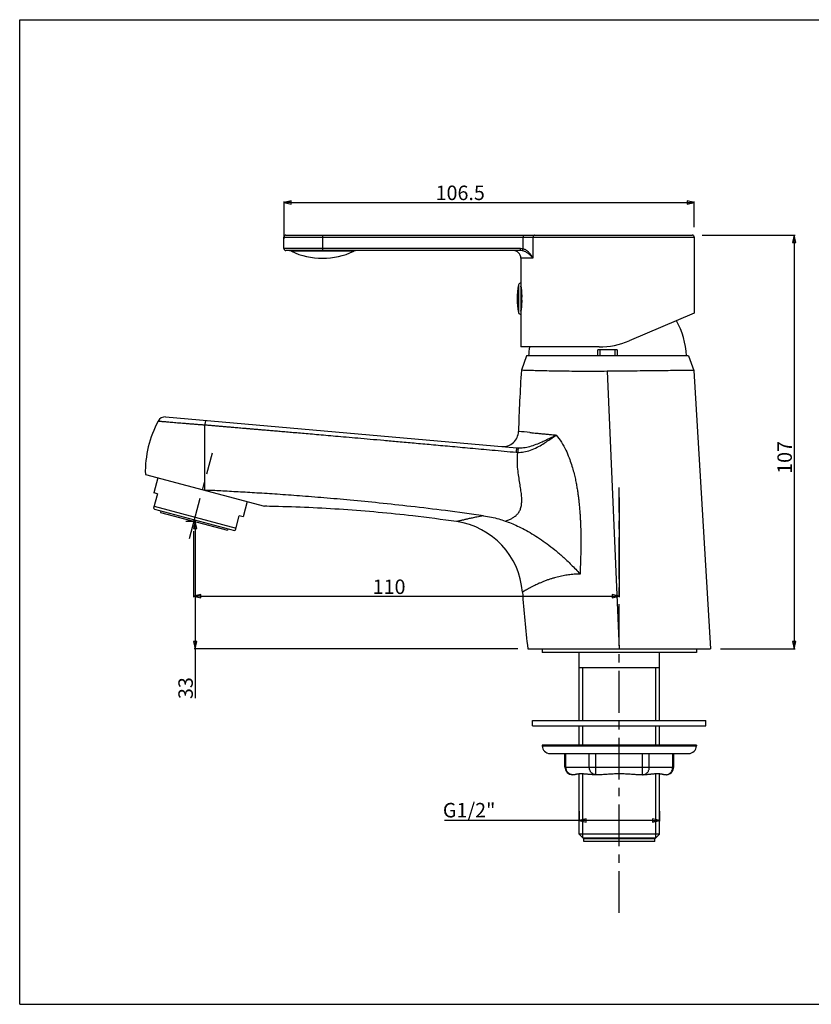
# Model space of a CAD drawing. Units: millimetres. Extents: x 0 to 318, y 0 to 204.
# Drawn here: x 0 to 164, y 0 to 204 of the extents above; entities that cross this region are included whole.
import ezdxf

# ---------------------------------------------------------------- set-up
doc = ezdxf.new("R2010")
doc.units = ezdxf.units.MM
doc.header["$LTSCALE"] = 23.1
doc.header["$PDMODE"] = 3
doc.header["$PDSIZE"] = 0.3125
doc.linetypes.add('CENTER', pattern=[0.6, 0.375, -0.075, 0.075, -0.075])
for name, color, linetype in [('DEF_LAYER_ASSEM_MEMBER', 7, 'Continuous'), ('DEF_LAYER_AXIS', 7, 'Continuous'), ('DEF_LAYER_DIM', 7, 'Continuous'), ('DEFAULT_1', 7, 'CENTER')]:
    doc.layers.add(name, color=color, linetype=linetype)
doc.styles.get("Standard").update_dxf_attribs({"font": 'SIMPLEX'})
doc.styles.add('TEXTSTYLE_2', font='txt', dxfattribs={"width": 0.8})
doc.dimstyles.new('DIMSTYLE_1', dxfattribs={"dimtxt": 3, "dimasz": 1.5, "dimexe": 0.18, "dimexo": 0.0625, "dimgap": 0.09, "dimtad": 1, "dimdec": 3, "dimdsep": 46, "dimtxsty": 'TEXTSTYLE_2', "dimblk": 'CLOSED', "dimblk1": 'CLOSED', "dimblk2": 'CLOSED', "dimcen": 0.09, "dimadec": 0, "dimazin": 0, "dimtp": 0.001, "dimtm": 0.001, "dimtfac": 1, "dimtdec": 3, "dimtofl": 0, "dimtmove": 0, "dimatfit": 3, "dimldrblk": 'CLOSED', "dimfxl": 1, "dimtolj": 1, "dimarcsym": 0})
doc.dimstyles.new('DIMSTYLE_2', dxfattribs={"dimtxt": 3, "dimasz": 1.5, "dimexe": 0.18, "dimexo": 0.0625, "dimgap": 0.09, "dimtad": 1, "dimdec": 3, "dimdsep": 46, "dimtxsty": 'Standard', "dimblk": 'CLOSED', "dimblk1": 'CLOSED', "dimblk2": 'CLOSED', "dimcen": 0.09, "dimadec": 0, "dimazin": 0, "dimtp": 0.001, "dimtm": 0.001, "dimtfac": 1, "dimtdec": 3, "dimtofl": 0, "dimtmove": 0, "dimatfit": 3, "dimldrblk": 'CLOSED', "dimfxl": 1, "dimtolj": 1, "dimarcsym": 0})

# ---------------------------------------------------------------- blocks, each defined once
blk = doc.blocks.new('_CLOSED')
at = {"color": 0, "linetype": 'ByBlock'}
for p, q in [((0, 0), (-1, 0.23)), ((-1, 0.23), (-1, -0.23)), ((-1, -0.23), (0, 0)), ((-1, 0), (0, 0))]:
    blk.add_line(p, q, dxfattribs=at)
blk = doc.blocks.new('*D23')
at = {"color": 0, "linetype": 'ByBlock', "lineweight": -2}
for p, q in [((54.9, 158.91), (54.9, 166.63)), ((56.4, 166.45), (138.6, 166.45)), ((140.1, 161.31), (140.1, 166.63))]:
    blk.add_line(p, q, dxfattribs=at)
at = {"layer": 'DEFPOINTS', "color": 0, "linetype": 'ByBlock'}
for p in [(140.1, 161.25), (54.9, 158.85)]:
    blk.add_point(p, dxfattribs=at)
at = {"color": 0, "linetype": 'ByBlock', "lineweight": -2, "xscale": 1.5, "yscale": 1.5, "zscale": 1.5, "rotation": 180}
blk.add_blockref('_CLOSED', (54.9, 166.45), dxfattribs=at)
at = {"color": 0, "linetype": 'ByBlock', "lineweight": -2, "xscale": 1.5, "yscale": 1.5, "zscale": 1.5}
blk.add_blockref('_CLOSED', (140.1, 166.45), dxfattribs=at)
at = {"color": 0, "linetype": 'ByBlock', "lineweight": -2, "insert": (91.5, 168.04), "char_height": 3, "attachment_point": 5, "style": 'TEXTSTYLE_2'}
blk.add_mtext('106.5', dxfattribs=at)
blk = doc.blocks.new('*D26')
at = {"color": 0, "linetype": 'ByBlock', "lineweight": -2}
for p, q in [((141.76, 159.65), (161.04, 159.65)), ((160.86, 158.15), (160.86, 75.31)), ((145.57, 73.81), (161.04, 73.81))]:
    blk.add_line(p, q, dxfattribs=at)
at = {"layer": 'DEFPOINTS', "color": 0, "linetype": 'ByBlock'}
for p in [(141.7, 159.65), (145.51, 73.81)]:
    blk.add_point(p, dxfattribs=at)
at = {"color": 0, "linetype": 'ByBlock', "lineweight": -2, "xscale": 1.5, "yscale": 1.5, "zscale": 1.5}
for p, rotation in [((160.86, 159.65), 90), ((160.86, 73.81), 270)]:
    blk.add_blockref('_CLOSED', p, dxfattribs=dict(at, rotation=rotation))
at = {"color": 0, "linetype": 'ByBlock', "lineweight": -2, "insert": (159.27, 113.51), "char_height": 3, "attachment_point": 5, "rotation": 90, "style": 'TEXTSTYLE_2'}
blk.add_mtext('107', dxfattribs=at)
blk = doc.blocks.new('*D27')
at = {"color": 0, "linetype": 'ByBlock', "lineweight": -2}
for p, q in [((34.5, 100.25), (36.62, 100.25)), ((36.44, 98.75), (36.44, 73.81)), ((103.46, 73.81), (36.26, 73.81)), ((36.44, 75.31), (36.44, 63.53))]:
    blk.add_line(p, q, dxfattribs=at)
at = {"layer": 'DEFPOINTS', "color": 0, "linetype": 'ByBlock'}
for p in [(34.44, 100.25), (103.52, 73.81)]:
    blk.add_point(p, dxfattribs=at)
at = {"color": 0, "linetype": 'ByBlock', "lineweight": -2, "xscale": 1.5, "yscale": 1.5, "zscale": 1.5}
for p, rotation in [((36.44, 100.25), 90), ((36.44, 73.81), 270)]:
    blk.add_blockref('_CLOSED', p, dxfattribs=dict(at, rotation=rotation))
at = {"color": 0, "linetype": 'ByBlock', "lineweight": -2, "insert": (34.85, 65.62), "char_height": 3, "attachment_point": 5, "rotation": 90, "style": 'TEXTSTYLE_2'}
blk.add_mtext('33', dxfattribs=at)
blk = doc.blocks.new('*D28')
at = {"color": 0, "linetype": 'ByBlock', "lineweight": -2}
for p, q in [((124.54, 105.2), (124.54, 84.51)), ((36.13, 98.21), (36.13, 84.51)), ((37.63, 84.69), (123.04, 84.69))]:
    blk.add_line(p, q, dxfattribs=at)
at = {"layer": 'DEFPOINTS', "color": 0, "linetype": 'ByBlock'}
for p in [(124.54, 105.26), (36.13, 98.27)]:
    blk.add_point(p, dxfattribs=at)
at = {"color": 0, "linetype": 'ByBlock', "lineweight": -2, "xscale": 1.5, "yscale": 1.5, "zscale": 1.5, "rotation": 180}
blk.add_blockref('_CLOSED', (36.13, 84.69), dxfattribs=at)
at = {"color": 0, "linetype": 'ByBlock', "lineweight": -2, "xscale": 1.5, "yscale": 1.5, "zscale": 1.5}
blk.add_blockref('_CLOSED', (124.54, 84.69), dxfattribs=at)
at = {"color": 0, "linetype": 'ByBlock', "lineweight": -2, "insert": (76.73, 86.28), "char_height": 3, "attachment_point": 5, "style": 'TEXTSTYLE_2'}
blk.add_mtext('110', dxfattribs=at)
blk = doc.blocks.new('*D31')
at = {"color": 0, "linetype": 'ByBlock', "lineweight": -2}
for p, q in [((116.18, 40.12), (116.18, 38)), ((132.9, 40.12), (132.9, 38)), ((131.4, 38.18), (88.22, 38.18)), ((117.68, 38.18), (116.18, 38.18))]:
    blk.add_line(p, q, dxfattribs=at)
at = {"layer": 'DEFPOINTS', "color": 0, "linetype": 'ByBlock'}
for p in [(116.18, 40.18), (132.9, 40.18)]:
    blk.add_point(p, dxfattribs=at)
at = {"color": 0, "linetype": 'ByBlock', "lineweight": -2, "xscale": 1.5, "yscale": 1.5, "zscale": 1.5, "rotation": 180}
blk.add_blockref('_CLOSED', (116.18, 38.18), dxfattribs=at)
at = {"color": 0, "linetype": 'ByBlock', "lineweight": -2, "xscale": 1.5, "yscale": 1.5, "zscale": 1.5}
blk.add_blockref('_CLOSED', (132.9, 38.18), dxfattribs=at)
at = {"color": 0, "linetype": 'ByBlock', "lineweight": -2, "insert": (93.35, 39.91), "char_height": 3, "attachment_point": 5}
blk.add_mtext('G1/2"', dxfattribs=at)

msp = doc.modelspace()

# ---------------------------------------------------------------- linework, layer by layer
at = {"color": 7, "linetype": 'Continuous'}
for p, q in [((0, 0), (0, 204.3686)), ((0, 204.3686), (318.2344, 204.3686)), ((0, 0), (318.2344, 0))]:
    msp.add_line(p, q, dxfattribs=at)
at = {"layer": 'DEF_LAYER_ASSEM_MEMBER', "color": 7, "linetype": 'Continuous'}
for p, q in [((55.2981, 159.6515), (139.6977, 159.6515)), ((62.8981, 159.6515), (62.8981, 156.4515)), ((104.5482, 159.6515), (104.5482, 159.2515)), ((54.8981, 156.8515), (54.8981, 159.2515)), ((54.8981, 159.2515), (140.0981, 159.2515)), ((104.5483, 156.7943), (104.5482, 159.2515)), ((106.6129, 159.2515), (106.6129, 154.8515)), ((140.0981, 159.2515), (140.0981, 143.4407)), ((104.0316, 156.8515), (54.8981, 156.8515)), ((104.0316, 156.4515), (55.2981, 156.4515)), ((69.3721, 156.2991), (56.4242, 156.2991)), ((104.0316, 156.4515), (104.0316, 156.8515)), ((104.461, 156.4057), (104.5482, 156.7943)), ((106.6129, 154.851), (104.0981, 154.8515)), ((104.0981, 154.8515), (104.0981, 136.4515)), ((103.6015, 149.3372), (103.6015, 143.5658)), ((104.1031, 148.8526), (104.0981, 148.8515)), ((104.1247, 148.8574), (104.1031, 148.8526)), ((104.0981, 144.0515), (104.1187, 144.047)), ((104.1187, 144.047), (104.1247, 144.0457)), ((140.0981, 143.4619), (126.5793, 137.7234)), ((120.3276, 136.4515), (104.0985, 136.4515)), ((124.0981, 135.8115), (120.0981, 135.8115)), ((120.0981, 134.6115), (120.0981, 135.8115)), ((120.5429, 134.6115), (120.5429, 135.8115)), ((123.6534, 134.6115), (123.6534, 135.8115)), ((124.0981, 135.8115), (124.0981, 134.6115)), ((105.2981, 134.6115), (104.2019, 131.5997)), ((138.8981, 134.6115), (105.2981, 134.6115)), ((138.8981, 134.6115), (140.0021, 131.5783)), ((122.0388, 131.3822), (124.5061, 73.8115)), ((140.0021, 131.5783), (143.5094, 73.8115)), ((30.3198, 121.9079), (103.2639, 115.5261)), ((38.462, 106.6844), (38.462, 120.2737)), ((26.0981, 109.9973), (50.8299, 103.3704)), ((28.691, 109.3025), (27.842, 106.1343)), ((28.6148, 105.9272), (27.8164, 102.9478)), ((28.6148, 105.9272), (27.842, 106.1343)), ((47.2367, 104.3332), (46.3878, 101.165)), ((27.8164, 102.9478), (27.9797, 102.7845)), ((27.936, 103.394), (44.9363, 98.8387)), ((27.9797, 102.7845), (44.5937, 98.3328)), ((29.332, 102.4222), (29.2492, 102.1131)), ((29.2492, 102.1131), (43.1585, 98.3861)), ((44.8167, 98.3926), (45.6151, 101.372)), ((46.3878, 101.165), (45.6151, 101.372)), ((43.2414, 98.6952), (43.1585, 98.3861)), ((44.8167, 98.3926), (44.5937, 98.3328)), ((105.5187, 73.8115), (143.5094, 73.8115)), ((108.5408, 73.8115), (108.5408, 73.0115)), ((140.5408, 73.8115), (140.5408, 73.0115)), ((140.5408, 73.0115), (108.5408, 73.0115)), ((116.1808, 58.9315), (116.1808, 73.0115)), ((132.9008, 58.9315), (132.9008, 73.0115)), ((132.9008, 69.8115), (116.1808, 69.8115)), ((106.5408, 58.9315), (142.5408, 58.9315)), ((106.5408, 57.8115), (106.5408, 58.9315)), ((106.5408, 57.8115), (142.5408, 57.8115)), ((116.1808, 53.8115), (116.1808, 57.8115)), ((132.9008, 53.8115), (132.9008, 57.8115)), ((142.5408, 57.8115), (142.5408, 58.9315)), ((140.5408, 53.8115), (108.5408, 53.8115)), ((108.5408, 53.8115), (108.5408, 53.6515)), ((108.5408, 53.6515), (140.5408, 53.6515)), ((140.5408, 53.8115), (140.5408, 53.6515)), ((110.1408, 52.0515), (138.9408, 52.0515)), ((113.2414, 49.2515), (113.2414, 52.0515)), ((113.4557, 49.2515), (113.4557, 52.0515)), ((118.3055, 49.2515), (118.3055, 52.0515)), ((119.6911, 47.6515), (119.6911, 52.0515)), ((129.3906, 47.6515), (129.3906, 52.0515)), ((130.7762, 49.2515), (130.7762, 52.0515)), ((135.626, 49.2515), (135.626, 52.0515)), ((135.8403, 49.2515), (135.8403, 52.0515)), ((113.2414, 49.2515), (135.8403, 49.2515)), ((115.2706, 47.6515), (114.8414, 47.6515)), ((116.1808, 35.3315), (116.1808, 47.8074)), ((120.5496, 47.6515), (119.2618, 47.6515)), ((129.8198, 47.6515), (128.5321, 47.6515)), ((132.9008, 35.3315), (132.9008, 47.8079)), ((134.2403, 47.6515), (133.8111, 47.6515)), ((132.9008, 35.3315), (116.1808, 35.3315)), ((117.1408, 34.3715), (116.1808, 35.3315)), ((131.9408, 34.3715), (132.9008, 35.3315)), ((116.9808, 34.5315), (132.1008, 34.5315)), ((131.9408, 34.3715), (117.1408, 34.3715)), ((117.1408, 33.8115), (117.1408, 34.3715)), ((131.9408, 33.8115), (117.1408, 33.8115)), ((131.9408, 33.8115), (131.9408, 34.3715))]:
    msp.add_line(p, q, dxfattribs=at)
at = {"layer": 'DEF_LAYER_ASSEM_MEMBER', "color": 2, "linetype": 'Continuous'}
for p, q in [((116.9808, 58.9315), (116.9808, 69.8115)), ((132.1008, 58.9315), (132.1008, 69.8115)), ((116.9808, 53.8115), (116.9808, 57.8115)), ((132.1008, 53.8115), (132.1008, 57.8115)), ((116.9808, 34.5315), (116.9808, 47.8164)), ((132.1008, 34.5315), (132.1008, 47.817))]:
    msp.add_line(p, q, dxfattribs=at)
at = {"layer": 'DEF_LAYER_ASSEM_MEMBER', "color": 7, "linetype": 'Continuous'}
for centre, radius, start, end in [((55.2981, 159.2515), 0.4, 89.999949, 180), ((139.6981, 159.2515), 0.4, 0, 90), ((55.2981, 156.8515), 0.4, 180, 270.000051), ((55.7427, 154.8515), 1.6, 64.791235, 90), ((62.8981, 170.0515), 15.2, 244.791235, 295.208765), ((70.0536, 154.8515), 1.6, 90, 115.208765), ((102.4981, 154.8515), 1.6, 0, 90), ((104.0315, 154.4915), 2.36, 77.352013, 89.997841), ((104.0313, 154.4134), 2.0381, 77.82931, 89.991421), ((119.3391, 146.4515), 16, 169.609546, 190.390454), ((103.9949, 149.2651), 0.4, 75.048501, 169.609546), ((85.3713, 146.3465), 18.9212, 7.952068, 8.219314), ((85.4523, 146.3578), 18.8395, 7.617533, 7.952117), ((104.4981, 146.4515), 0.4, 122.982692, 237.017469), ((86.4765, 146.4515), 17.8104, 358.921079, 1.078917), ((103.9949, 143.638), 0.4, 190.390454, 284.951499), ((85.3713, 146.5565), 18.9212, 351.780686, 352.047904), ((85.4523, 146.5453), 18.8395, 352.047855, 352.382467), ((122.0981, 133.8115), 16.4195, 2.792702, 29.483708), ((120.3276, 152.4515), 16, 270, 293), ((122.0981, 133.8115), 16.4195, 170.739015, 177.207298), ((419.1595, 110.3979), 315.6704, 176.148873, 178.456287), ((48.4916, 110.4521), 22.3981, 151.695295, 181.163486), ((30.1803, 120.314), 1.6, 85.000013, 151.707102), ((100.4048, 118.9885), 3.2, 264.999987, 358.45057), ((-8.8042, -1082.7953), 1206.9431, 84.5423808, 84.6560493), ((103.6976, 121.1779), 6.6201, 264.718285, 267.917858), ((103.8158, 121.829), 6.327, 264.995538, 267.576318), ((88.4674, 84.3509), 16, 4.321537, 81.760271), ((437.447, 110.7344), 333.9755, 184.323538, 186.347346), ((110.1408, 53.6515), 1.6, 180, 270), ((138.9408, 53.6515), 1.6, 270, 0), ((114.8413, 49.2515), 1.6, 179.999705, 270.000241), ((134.2403, 49.2515), 1.6, 269.999762, 0.000292)]:
    msp.add_arc(centre, radius, start, end, dxfattribs=at)
for points, knots in [([(106.957, 159.6515), (106.912, 159.6515), (106.8186, 159.6294), (106.7046, 159.5383), (106.63, 159.4058), (106.6129, 159.3033), (106.6129, 159.2515)], [0, 0, 0, 0, 0.135161803, 0.27651884, 0.426200166, 0.581498583, 0.581498583, 0.581498583, 0.581498583]), ([(106.6133, 154.851), (106.5359, 154.959), (106.3745, 155.1635), (106.1131, 155.4424), (105.8424, 155.6882), (105.5658, 155.9009), (105.2863, 156.0802), (105.0072, 156.2255), (104.7332, 156.3352), (104.55, 156.3865), (104.461, 156.4057)], [0, 0, 0, 0, 0.39860555, 0.78016395, 1.14567242, 1.49428517, 1.82580173, 2.14054378, 2.43679388, 2.70985465, 2.70985465, 2.70985465, 2.70985465]), ([(106.6129, 154.8515), (106.5487, 154.9852), (106.4104, 155.2389), (106.1742, 155.5881), (105.9214, 155.8957), (105.6564, 156.162), (105.3831, 156.3865), (105.1051, 156.5684), (104.828, 156.7058), (104.6399, 156.7703), (104.5483, 156.7942)], [0, 0, 0, 0, 0.44489333, 0.86526293, 1.2628431, 1.63767915, 1.99038274, 2.32210849, 2.63198611, 2.9162648, 2.9162648, 2.9162648, 2.9162648]), ([(104.1255, 148.8551), (104.1322, 148.8051), (104.1565, 148.6172), (104.1985, 148.2497), (104.2448, 147.7228), (104.2725, 147.2211), (104.2816, 146.8993), (104.2837, 146.7869)], [0, 0, 0, 0, 0.15163016, 0.56813824, 1.10961581, 1.73814603, 2.0753717, 2.0753717, 2.0753717, 2.0753717]), ([(104.2837, 146.1162), (104.2816, 146.0034), (104.2725, 145.6814), (104.2447, 145.1795), (104.1984, 144.6529), (104.1565, 144.2857), (104.1321, 144.098), (104.1255, 144.0479)], [0, 0, 0, 0, 0.33821062, 0.96646046, 1.50758527, 1.92383436, 2.07537067, 2.07537067, 2.07537067, 2.07537067]), ([(122.0388, 131.3822), (121.2091, 131.3743), (119.5577, 131.3685), (117.1157, 131.3678), (114.7588, 131.3767), (112.5374, 131.4068), (110.4982, 131.434), (108.6915, 131.4687), (107.1612, 131.5124), (105.9382, 131.5409), (105.0459, 131.5707), (104.5037, 131.5946), (104.262, 131.5991), (104.2019, 131.5997)], [0, 0, 0, 0, 2.48909647, 4.95431607, 7.32606788, 9.55968179, 11.61890395, 13.44434, 14.98075094, 16.21157558, 17.11423384, 17.65924558, 17.83952256, 17.83952256, 17.83952256, 17.83952256]), ([(140.0021, 131.5783), (139.941, 131.5775), (139.6958, 131.5745), (139.148, 131.5677), (138.2516, 131.5567), (137.0281, 131.5419), (135.5, 131.5239), (133.6956, 131.5032), (131.6556, 131.4805), (129.4267, 131.4564), (127.0506, 131.4316), (124.5714, 131.4067), (122.8884, 131.3903), (122.0388, 131.3822)], [0, 0, 0, 0, 0.18337559, 0.73580353, 1.64339686, 2.87291604, 4.40638558, 6.22811225, 8.2866057, 10.52651466, 12.91520052, 15.41551488, 17.96444185, 17.96444185, 17.96444185, 17.96444185]), ([(28.7715, 121.0724), (28.7806, 121.0715), (28.8184, 121.0678), (28.9063, 121.0596), (29.0572, 121.0456), (29.2737, 121.0258), (29.5559, 121.0001), (29.9014, 120.969), (30.3068, 120.9328), (30.7693, 120.892), (31.2863, 120.847), (31.8547, 120.7982), (32.4704, 120.7459), (33.129, 120.6908), (33.8271, 120.6333), (34.5605, 120.5739), (35.3223, 120.5133), (36.103, 120.452), (36.8921, 120.3912), (37.6794, 120.3315), (38.2025, 120.2926), (38.462, 120.2735)], [0, 0, 0, 0, 0.02744044, 0.11407201, 0.26471598, 0.4820254, 0.7663715, 1.11487159, 1.52267264, 1.9875587, 2.50756555, 3.0796894, 3.6990505, 4.36107451, 5.06244316, 5.80057808, 6.56843178, 7.35498273, 8.14989032, 8.94286204, 9.72352211, 9.72352211, 9.72352211, 9.72352211]), ([(38.6852, 121.176), (38.6595, 121.1783), (38.6148, 121.0663), (38.5692, 120.9117), (38.5113, 120.6158), (38.4788, 120.3984), (38.462, 120.2737)], [0, 0, 0, 0, 0.077430326, 0.267326622, 0.562009622, 0.93953387, 0.93953387, 0.93953387, 0.93953387]), ([(38.462, 120.2737), (38.5936, 120.2645), (38.8628, 120.2451), (39.27, 120.2142), (39.6803, 120.1819), (40.0837, 120.1489), (40.4786, 120.1151), (40.8687, 120.0816), (41.2584, 120.048), (41.6486, 120.0143), (42.0386, 119.9805), (42.4305, 119.9467), (42.832, 119.912), (43.2567, 119.8754), (43.7172, 119.8358), (44.2175, 119.7929), (44.7562, 119.7469), (45.3322, 119.6979), (45.9496, 119.6455), (46.6153, 119.5888), (47.3357, 119.5275), (48.1153, 119.4611), (48.9564, 119.3895), (49.8595, 119.3125), (50.8259, 119.2302), (51.8601, 119.1421), (52.9697, 119.0475), (54.1638, 118.9455), (55.4518, 118.8352), (56.8429, 118.7159), (58.3465, 118.5866), (59.9717, 118.4464), (61.7277, 118.2945), (63.6247, 118.1299), (65.6743, 117.9514), (67.8899, 117.7577), (70.2861, 117.5474), (72.8787, 117.319), (75.6852, 117.0705), (78.7248, 116.8), (82.0189, 116.5054), (85.591, 116.1842), (89.4674, 115.8336), (93.6772, 115.4505), (98.2544, 115.0316), (101.4319, 114.7389), (103.0882, 114.586)], [0, 0, 0, 0, 0.39587588, 0.80955013, 1.22523482, 1.63041614, 2.023961, 2.41429047, 2.8051104, 3.1973162, 3.58918281, 3.97954273, 4.37720423, 4.79840083, 5.25837798, 5.76359966, 6.30485026, 6.88049366, 7.49787562, 8.16372829, 8.88482296, 9.66678441, 10.51101305, 11.41728664, 12.3858163, 13.42072169, 14.53118697, 15.72656522, 17.01617125, 18.40929744, 19.91532268, 21.54345389, 23.30288838, 25.20304557, 27.25584627, 29.4751949, 31.87515884, 34.47198963, 37.28304711, 40.32756977, 43.6269067, 47.20473027, 51.08725052, 55.30341616, 59.88635125, 64.87630992, 64.87630992, 64.87630992, 64.87630992]), ([(105.9875, 118.6766), (106.1188, 118.6641), (106.4791, 118.6297), (107.0905, 118.5711), (107.8431, 118.4985), (108.6596, 118.4193), (109.5366, 118.3334), (110.471, 118.2415), (111.1127, 118.178), (111.4426, 118.1452)], [0, 0, 0, 0, 0.39586686, 1.08560915, 1.84262402, 2.66421195, 3.54651095, 4.48635943, 5.48096592, 5.48096592, 5.48096592, 5.48096592]), ([(103.4571, 114.5623), (103.8774, 114.5499), (104.7745, 114.6162), (106.1336, 114.9784), (107.4475, 115.5678), (108.6182, 116.2543), (109.6334, 116.9233), (110.5523, 117.5493), (111.148, 117.9515), (111.4425, 118.1454)], [0, 0, 0, 0, 1.26166616, 2.67894593, 4.19845209, 5.5673207, 6.74673014, 7.84538211, 8.90302755, 8.90302755, 8.90302755, 8.90302755]), ([(103.5483, 115.5077), (103.9211, 115.4919), (104.7276, 115.528), (105.9842, 115.7765), (107.2572, 116.2028), (108.442, 116.716), (109.5026, 117.2247), (110.4824, 117.7014), (111.1239, 118.0018), (111.4424, 118.1453)], [0, 0, 0, 0, 1.11941341, 2.41033545, 3.83063042, 5.13816364, 6.28207325, 7.35931252, 8.40698646, 8.40698646, 8.40698646, 8.40698646]), ([(111.4425, 118.1454), (111.8377, 117.6874), (112.5632, 116.6828), (113.428, 115.0962), (114.0981, 113.528), (114.6021, 112.0822), (114.9865, 110.7644), (115.2855, 109.5604), (115.5212, 108.4617), (115.7083, 107.458), (115.8594, 106.5398), (115.9812, 105.6982), (116.0806, 104.9261), (116.1616, 104.2172), (116.2282, 103.5661), (116.2826, 102.9678), (116.3278, 102.418), (116.3651, 101.9121), (116.3959, 101.4461), (116.4217, 101.0169), (116.4431, 100.622), (116.461, 100.2589), (116.4759, 99.9252), (116.4885, 99.6181), (116.4991, 99.3345), (116.508, 99.0713), (116.5157, 98.8263), (116.5224, 98.5992), (116.5285, 98.3903), (116.5321, 98.1993), (116.5358, 98.0249), (116.5341, 97.8659), (116.5413, 97.7201), (116.5449, 97.5758), (116.555, 97.4276), (116.553, 97.2692), (116.5622, 97.1009), (116.5497, 96.9164), (116.5379, 96.7101), (116.5534, 96.479), (116.5625, 96.2217), (116.5583, 95.9462), (116.5482, 95.6575), (116.5546, 95.3523), (116.5569, 95.0179), (116.5407, 94.647), (116.5303, 94.236), (116.5351, 93.7841), (116.5197, 93.2904), (116.5014, 92.7531), (116.49, 92.169), (116.4702, 91.5345), (116.4447, 90.8459), (116.4182, 90.0978), (116.3978, 89.5788), (116.3868, 89.3086)], [0, 0, 0, 0, 1.81468946, 3.70138649, 5.41085678, 6.92516391, 8.29223187, 9.52751468, 10.64622662, 11.66287521, 12.59017871, 13.43776858, 14.2138422, 14.92540134, 15.57821983, 16.17740686, 16.72753839, 17.23332663, 17.69924604, 18.12838388, 18.52316459, 18.88587694, 19.21891773, 19.52524369, 19.80799424, 20.07032775, 20.31533233, 20.54342502, 20.75193123, 20.94216017, 21.11647338, 21.27532186, 21.4190755, 21.55405956, 21.70848964, 21.86442349, 22.02907255, 22.2134705, 22.41858845, 22.64854322, 22.90730125, 23.19107419, 23.47473916, 23.77389729, 24.1066327, 24.47769071, 24.88757612, 25.33970147, 25.83323045, 26.36917588, 26.95253531, 27.58604187, 28.27330883, 29.02000273, 29.83149616, 29.83149616, 29.83149616, 29.83149616]), ([(100.8343, 100.3158), (101.0875, 100.3875), (101.5618, 100.5446), (102.228, 100.8437), (102.8167, 101.2333), (103.3603, 101.6775), (103.789, 102.2606), (104.0868, 102.9612), (104.2506, 103.7907), (104.2943, 104.7358), (104.2322, 105.7853), (104.0805, 106.9344), (103.8695, 108.1909), (103.6388, 109.5705), (103.4389, 111.0938), (103.3384, 112.7765), (103.3898, 113.9527), (103.4571, 114.5623)], [0, 0, 0, 0, 0.78944335, 1.49704328, 2.18283801, 2.90285065, 3.59113702, 4.33085553, 5.16893376, 6.11365137, 7.16244069, 8.31863386, 9.58936906, 10.98480135, 12.51470877, 14.19645944, 16.03624323, 16.03624323, 16.03624323, 16.03624323]), ([(103.2639, 115.5261), (103.2399, 115.5282), (103.2205, 115.3991), (103.1746, 115.252), (103.1333, 114.9382), (103.1032, 114.715), (103.0882, 114.586)], [0, 0, 0, 0, 0.072159913, 0.266801883, 0.571212966, 0.960853313, 0.960853313, 0.960853313, 0.960853313]), ([(103.5483, 115.5077), (103.5273, 115.4916), (103.5307, 115.3834), (103.4939, 115.2085), (103.4798, 114.9108), (103.4638, 114.6881), (103.4571, 114.5623)], [0, 0, 0, 0, 0.079075788, 0.274861374, 0.573227415, 0.951244051, 0.951244051, 0.951244051, 0.951244051]), ([(96.3188, 101.4097), (93.6943, 101.7778), (88.6702, 102.4486), (81.4487, 103.3197), (74.8523, 104.0382), (68.8263, 104.6303), (63.3148, 105.1184), (58.2651, 105.5209), (53.6318, 105.8521), (49.3768, 106.127), (45.4653, 106.3439), (41.867, 106.5499), (39.5666, 106.6749), (38.462, 106.6844)], [0, 0, 0, 0, 7.95059456, 15.20541657, 21.82114573, 27.85653788, 33.37016282, 38.42015927, 43.05357915, 47.30535052, 51.21173069, 54.80556766, 58.1194823, 58.1194823, 58.1194823, 58.1194823]), ([(90.7604, 100.1857), (87.7248, 100.6253), (79.9163, 101.6388), (67.2862, 102.7931), (56.9991, 103.2613), (51.5122, 103.3607), (50.8299, 103.3704)], [0, 0, 0, 0, 9.2017056, 23.61837847, 38.03506446, 40.08194247, 40.08194247, 40.08194247, 40.08194247]), ([(96.3188, 101.4097), (96.0694, 101.3621), (95.6151, 101.2737), (94.9893, 101.1473), (94.4618, 101.0376), (93.9995, 100.939), (93.5772, 100.847), (93.182, 100.759), (92.8131, 100.6755), (92.4747, 100.5975), (92.1662, 100.5255), (91.8789, 100.4576), (91.6065, 100.3925), (91.352, 100.3309), (91.1285, 100.2764), (90.9501, 100.2325), (90.8324, 100.2035), (90.7758, 100.1895), (90.7604, 100.1857)], [0, 0, 0, 0, 0.76181826, 1.38852239, 1.91519079, 2.37813994, 2.80646002, 3.21185684, 3.59273975, 3.94142093, 4.25352788, 4.54311823, 4.82692721, 5.09381581, 5.3286057, 5.5172687, 5.64482248, 5.69231361, 5.69231361, 5.69231361, 5.69231361]), ([(96.3188, 101.4097), (96.8805, 101.3309), (97.9467, 101.142), (99.4528, 100.7677), (100.3915, 100.4709), (100.8343, 100.3158)], [0, 0, 0, 0, 1.70151498, 3.24508725, 4.65278532, 4.65278532, 4.65278532, 4.65278532]), ([(100.8343, 100.3158), (101.2464, 100.1714), (102.1123, 99.8435), (103.4547, 99.2569), (104.8976, 98.5362), (106.4172, 97.6768), (107.98, 96.6857), (109.5633, 95.5691), (111.1772, 94.3115), (112.8543, 92.8726), (114.6179, 91.201), (115.7891, 89.9695), (116.3868, 89.3086)], [0, 0, 0, 0, 1.30989468, 2.77637718, 4.39323799, 6.14639466, 8.01124221, 9.94287197, 11.95623988, 14.14704207, 16.56972569, 19.24290975, 19.24290975, 19.24290975, 19.24290975]), ([(116.3868, 89.3086), (116.1831, 89.3064), (115.7777, 89.2955), (115.1739, 89.2599), (114.5794, 89.2063), (113.9957, 89.1361), (113.4188, 89.0497), (112.8386, 88.9461), (112.25, 88.8236), (111.6575, 88.6826), (111.0621, 88.5232), (110.4504, 88.341), (109.8109, 88.1295), (109.1563, 87.8918), (108.5223, 87.6418), (107.9437, 87.3968), (107.44, 87.1707), (107.016, 86.9709), (106.6657, 86.7993), (106.3748, 86.6522), (106.125, 86.5224), (105.9003, 86.4027), (105.6918, 86.2893), (105.4971, 86.1816), (105.3183, 86.0812), (105.1559, 85.9887), (105.0055, 85.9021), (104.8635, 85.8195), (104.7307, 85.7414), (104.6139, 85.672), (104.5208, 85.6163), (104.4594, 85.5793), (104.4299, 85.5614), (104.4219, 85.5565)], [0, 0, 0, 0, 0.61117856, 1.21617856, 1.8143288, 2.40159796, 2.9796319, 3.56425944, 4.16927124, 4.78319184, 5.39095247, 6.01832747, 6.6976834, 7.41126128, 8.10730392, 8.74194267, 9.29617273, 9.76374052, 10.1479062, 10.46623639, 10.7416206, 10.99267596, 11.22993437, 11.45372505, 11.66013049, 11.84498597, 12.01442477, 12.1807899, 12.33793751, 12.47658987, 12.58815155, 12.66360095, 12.69167871, 12.69167871, 12.69167871, 12.69167871]), ([(114.8414, 47.6515), (114.7689, 47.6515), (114.6229, 47.6648), (114.41, 47.7241), (114.2079, 47.8211), (114.0217, 47.9533), (113.8559, 48.1174), (113.7145, 48.3092), (113.6009, 48.524), (113.5177, 48.7564), (113.4671, 49.0009), (113.4557, 49.1679), (113.4557, 49.2515)], [0, 0, 0, 0, 0.21747794, 0.4368809, 0.65956072, 0.8866916, 1.11892772, 1.35641557, 1.59879122, 1.84524851, 2.09462593, 2.34552652, 2.34552652, 2.34552652, 2.34552652]), ([(119.6911, 47.6515), (119.6185, 47.6515), (119.4725, 47.6648), (119.2596, 47.7241), (119.0575, 47.8212), (118.8713, 47.9534), (118.7055, 48.1175), (118.5642, 48.3093), (118.4506, 48.524), (118.3675, 48.7565), (118.3168, 49.0009), (118.3055, 49.1679), (118.3055, 49.2515)], [0, 0, 0, 0, 0.21765519, 0.43705342, 0.65972944, 0.88683962, 1.11905421, 1.35651758, 1.5988674, 1.84529763, 2.09465056, 2.3455264, 2.3455264, 2.3455264, 2.3455264]), ([(129.3906, 47.6515), (129.4631, 47.6515), (129.609, 47.6648), (129.8219, 47.7241), (130.024, 47.8211), (130.2103, 47.9533), (130.3761, 48.1174), (130.5175, 48.3092), (130.6311, 48.524), (130.7142, 48.7564), (130.7649, 49.0009), (130.7762, 49.1679), (130.7762, 49.2515)], [0, 0, 0, 0, 0.21747794, 0.4368809, 0.65956072, 0.8866916, 1.11892772, 1.35641557, 1.59879123, 1.84524851, 2.09462593, 2.34552652, 2.34552652, 2.34552652, 2.34552652]), ([(134.2403, 47.6515), (134.3129, 47.6515), (134.4589, 47.6648), (134.6718, 47.7241), (134.8739, 47.8212), (135.0601, 47.9534), (135.2259, 48.1175), (135.3673, 48.3093), (135.4808, 48.524), (135.564, 48.7565), (135.6146, 49.0009), (135.626, 49.1679), (135.626, 49.2515)], [0, 0, 0, 0, 0.21765519, 0.43705342, 0.65972944, 0.88683962, 1.11905421, 1.35651758, 1.5988674, 1.84529763, 2.09465056, 2.3455264, 2.3455264, 2.3455264, 2.3455264]), ([(119.2618, 47.6515), (119.1635, 47.6515), (118.9707, 47.6563), (118.689, 47.673), (118.4217, 47.6948), (118.1678, 47.7187), (117.92, 47.7432), (117.6664, 47.768), (117.3954, 47.7921), (117.1063, 47.8127), (116.8096, 47.8255), (116.5228, 47.8267), (116.2626, 47.8162), (116.0403, 47.7968), (115.8583, 47.773), (115.7106, 47.7481), (115.5871, 47.7233), (115.4814, 47.6992), (115.3926, 47.6769), (115.3244, 47.6605), (115.2857, 47.6515), (115.2706, 47.6515)], [0, 0, 0, 0, 0.29509434, 0.57818537, 0.84666333, 1.09943437, 1.34324281, 1.59380893, 1.86401909, 2.15933786, 2.46310539, 2.75498317, 3.01936967, 3.24407518, 3.42408846, 3.57003183, 3.69337257, 3.80193788, 3.89521034, 3.9677368, 4.0130624, 4.0130624, 4.0130624, 4.0130624]), ([(124.5408, 47.8257), (124.3707, 47.8257), (124.0307, 47.8224), (123.5217, 47.8083), (123.0153, 47.7858), (122.5124, 47.7568), (122.0116, 47.7237), (121.5113, 47.6898), (121.0239, 47.6614), (120.7031, 47.6515), (120.5496, 47.6515)], [0, 0, 0, 0, 0.51044443, 1.02003109, 1.52744882, 2.031137, 2.53108487, 3.03328782, 3.53535064, 3.99579521, 3.99579521, 3.99579521, 3.99579521]), ([(128.5321, 47.6515), (128.3784, 47.6515), (128.0572, 47.6614), (127.5693, 47.6899), (127.0686, 47.7238), (126.5676, 47.7569), (126.065, 47.7859), (125.5591, 47.8083), (125.0506, 47.8224), (124.7109, 47.8257), (124.5408, 47.8257)], [0, 0, 0, 0, 0.46100557, 0.96364937, 1.46630525, 1.96647289, 2.4698889, 2.97669679, 3.48565856, 3.99579515, 3.99579515, 3.99579515, 3.99579515]), ([(133.8111, 47.6515), (133.7968, 47.6515), (133.7605, 47.6597), (133.6967, 47.675), (133.6136, 47.696), (133.5153, 47.7187), (133.402, 47.7422), (133.2698, 47.7656), (133.111, 47.7884), (132.9188, 47.8085), (132.6916, 47.8226), (132.4342, 47.8275), (132.1575, 47.8216), (131.8765, 47.8063), (131.6055, 47.7852), (131.3516, 47.7619), (131.1112, 47.7382), (130.8734, 47.7148), (130.6283, 47.692), (130.3705, 47.6715), (130.0995, 47.656), (129.9143, 47.6515), (129.8198, 47.6515)], [0, 0, 0, 0, 0.04268081, 0.1105035, 0.1977431, 0.29935862, 0.41337079, 0.5448106, 0.70192376, 0.89453405, 1.12437281, 1.38479581, 1.66645744, 1.9543953, 2.22919587, 2.48161709, 2.71929473, 2.95390223, 3.19863809, 3.45757801, 3.72975395, 4.01308379, 4.01308379, 4.01308379, 4.01308379])]:
    msp.add_open_spline(points, degree=3, knots=knots, dxfattribs=at)
at = {"layer": 'DEF_LAYER_AXIS', "color": 7, "linetype": 'CENTER'}
msp.add_line((124.5408, 18.9527), (124.5408, 107.2623), dxfattribs=at)
at = {"layer": 'DEFAULT_1', "color": 7, "linetype": 'CENTER'}
msp.add_line((35.2514, 96.695), (40.0137, 114.468), dxfattribs=at)

# ---------------------------------------------------------------- dimensions: what is measured, and where the dimension line sits
at = {"color": 2, "linetype": 'Continuous'}
for base, p1, p2, text, picture, middle in [((140.0981, 166.4466), (54.8981, 158.8515), (140.0981, 161.2515), '106.5', '*D23', (91.4981, 168.6966)), ((124.5408, 84.6905), (36.1266, 98.2702), (124.5408, 105.2623), '110', '*D28', (76.7337, 86.9405))]:
    dim = msp.add_linear_dim(base=base, p1=p1, p2=p2, text=text, dimstyle='DIMSTYLE_1', dxfattribs=at)
    dim.commit()
    dim.dimension.update_dxf_attribs({"geometry": picture, "text_midpoint": middle, "dimtype": 160})
for base, p1, p2, text, picture, middle in [((160.8598, 73.8115), (141.6981, 159.6515), (145.5094, 73.8115), '107', '*D26', (160.2229, 113.5131)), ((36.4423, 73.8115), (34.4423, 100.2496), (103.5187, 73.8115), '33', '*D27', (36.3431, 65.6203))]:
    dim = msp.add_linear_dim(base=base, p1=p1, p2=p2, angle=270, text=text, dimstyle='DIMSTYLE_1', dxfattribs=at)
    dim.commit()
    dim.dimension.update_dxf_attribs({"geometry": picture, "text_midpoint": middle, "dimtype": 160})
at = {"layer": 'DEF_LAYER_DIM', "color": 2, "linetype": 'Continuous'}
dim = msp.add_linear_dim(base=(132.9008, 38.1784), p1=(116.1808, 40.1784), p2=(132.9008, 40.1784), text='G1/2"', dimstyle='DIMSTYLE_2', dxfattribs=at)
dim.commit()
dim.dimension.update_dxf_attribs({"geometry": '*D31', "text_midpoint": (93.3532, 40.4284), "dimtype": 160})

doc.saveas('drawing.dxf')
